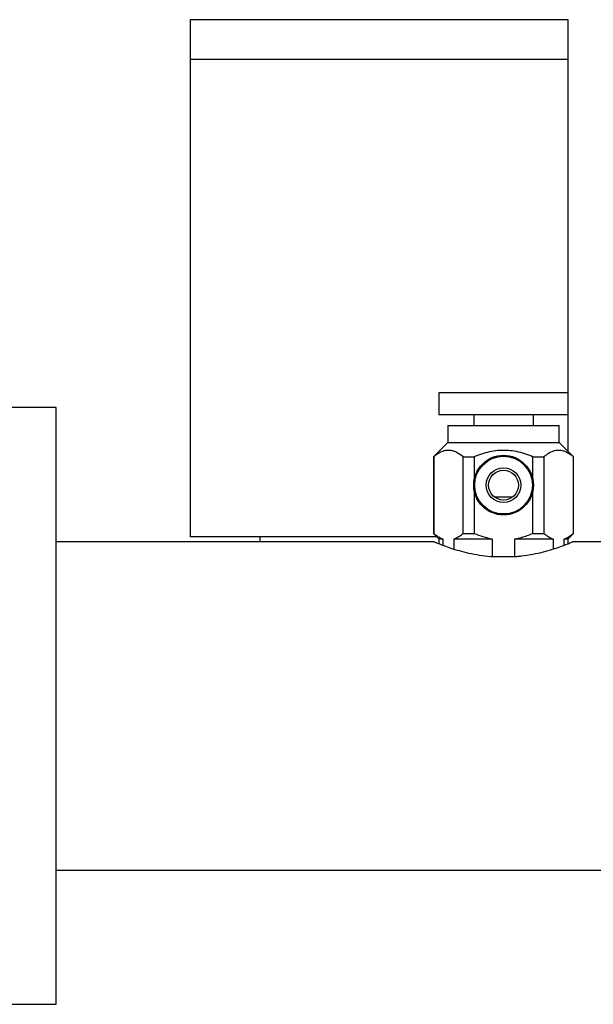
# Model space of a CAD drawing. Units: millimetres. Extents: x 10 to 200, y 13 to 287.
# Drawn here: x 156 to 161, y 193 to 203 of the extents above; entities that cross this region are included whole.
import ezdxf

# ---------------------------------------------------------------- set-up
doc = ezdxf.new("R2010")
doc.units = ezdxf.units.MM

msp = doc.modelspace()

# ---------------------------------------------------------------- linework, layer by layer
at = {"color": 7, "linetype": 'Continuous', "lineweight": 25}
for p, q in [((157.2506, 203.0323), (157.2506, 202.6323)), ((161.0506, 203.0323), (157.2506, 203.0323)), ((161.0506, 202.6323), (161.0506, 203.0323)), ((157.2506, 202.6323), (157.2506, 197.8323)), ((161.0506, 202.6323), (157.2506, 202.6323)), ((161.0506, 199.2798), (161.0506, 202.6323)), ((159.7506, 199.2798), (159.7506, 199.0598)), ((161.0506, 199.2798), (159.7506, 199.2798)), ((161.0506, 199.0598), (161.0506, 199.2798)), ((155.9006, 199.1323), (154.6006, 199.1323)), ((155.9006, 193.1323), (155.9006, 199.1323)), ((161.0506, 199.0598), (159.7506, 199.0598)), ((160.1006, 199.0598), (160.1006, 198.9523)), ((160.7006, 198.9523), (160.7006, 199.0598)), ((161.0506, 198.6923), (161.0506, 199.0598)), ((159.8406, 198.9523), (159.8406, 198.7823)), ((159.8406, 198.9523), (160.9606, 198.9523)), ((160.9606, 198.7823), (160.9606, 198.9523)), ((159.8406, 198.7823), (159.6956, 198.6373)), ((159.8406, 198.7823), (160.9606, 198.7823)), ((161.1056, 198.6373), (160.9606, 198.7823)), ((159.6956, 198.6373), (159.6956, 197.8673)), ((159.6956, 198.6373), (159.6985, 198.6373)), ((159.6985, 198.6373), (159.6985, 197.8673)), ((159.9942, 198.6373), (160.105, 198.6373)), ((159.9942, 197.8673), (159.9942, 198.6373)), ((160.105, 198.6373), (160.105, 198.403)), ((160.6963, 198.6373), (160.8071, 198.6373)), ((160.6963, 198.403), (160.6963, 198.6373)), ((160.8071, 198.6373), (160.8071, 197.8673)), ((161.1027, 198.6373), (161.1056, 198.6373)), ((161.1027, 197.8673), (161.1027, 198.6373)), ((161.1056, 197.8673), (161.1056, 198.6373)), ((160.105, 198.3015), (160.105, 197.8673)), ((160.6963, 197.8673), (160.6963, 198.3015)), ((160.4872, 198.2298), (160.3141, 198.2298)), ((159.7306, 197.8323), (157.2506, 197.8323)), ((157.9506, 197.8323), (157.9506, 197.7823)), ((159.6956, 197.8673), (159.7506, 197.8123)), ((159.6956, 197.8673), (159.6985, 197.8673)), ((159.7506, 197.8123), (159.7506, 197.7617)), ((159.7506, 197.8123), (159.7896, 197.8123)), ((159.7896, 197.8123), (159.7896, 197.7467)), ((159.9032, 197.8123), (160.2871, 197.8123)), ((159.9032, 197.7075), (159.9032, 197.8123)), ((159.9942, 197.8673), (160.105, 197.8673)), ((160.2871, 197.8123), (160.2871, 197.6323)), ((160.5142, 197.8123), (160.8981, 197.8123)), ((160.5142, 197.6323), (160.5142, 197.8123)), ((160.6963, 197.8673), (160.8071, 197.8673)), ((160.8981, 197.8123), (160.8981, 197.7073)), ((161.0117, 197.7467), (161.0117, 197.8123)), ((161.0117, 197.8123), (161.0506, 197.8123)), ((161.0506, 197.8123), (161.1056, 197.8673)), ((161.0506, 197.7618), (161.0506, 197.8123)), ((161.1027, 197.8673), (161.1056, 197.8673)), ((159.7021, 197.7823), (155.9006, 197.7823)), ((161.5006, 197.7823), (161.1006, 197.7823)), ((160.5329, 197.6323), (160.2684, 197.6323)), ((155.9006, 194.4823), (161.5006, 194.4823)), ((154.6006, 193.1323), (155.9006, 193.1323))]:
    msp.add_line(p, q, dxfattribs=at)
for radius in [0.3, 0.29, 0.175, 0.15]:
    msp.add_circle((160.4006, 198.3523), radius, dxfattribs=at)
for points, knots in [([(159.9942, 198.6373), (159.9726, 198.6537), (159.9398, 198.6786), (159.8936, 198.6965), (159.859, 198.7031), (159.8253, 198.7019), (159.7925, 198.6944), (159.7598, 198.6802), (159.7283, 198.6611), (159.7082, 198.645), (159.6985, 198.6373)], [0, 0, 0, 0, 0.227457, 0.34483, 0.462164, 0.569077, 0.676003, 0.786928, 0.897893, 1, 1, 1, 1]), ([(160.6963, 198.6373), (160.6827, 198.6428), (160.6425, 198.6591), (160.5735, 198.6808), (160.4888, 198.6979), (160.4037, 198.7043), (160.3194, 198.6987), (160.2375, 198.6831), (160.166, 198.6618), (160.1226, 198.6444), (160.105, 198.6373)], [0, 0, 0, 0, 0.07225, 0.213705, 0.355501, 0.496646, 0.632977, 0.769897, 0.90649, 1, 1, 1, 1]), ([(161.1027, 198.6373), (161.0811, 198.6537), (161.0483, 198.6786), (161.0021, 198.6965), (160.9675, 198.7031), (160.9338, 198.7019), (160.901, 198.6944), (160.8683, 198.6802), (160.8368, 198.6611), (160.8167, 198.645), (160.8071, 198.6373)], [0, 0, 0, 0, 0.227457, 0.34483, 0.462164, 0.569077, 0.676003, 0.786928, 0.897893, 1, 1, 1, 1]), ([(159.6985, 197.8673), (159.7095, 197.8586), (159.7315, 197.8411), (159.7621, 197.8231), (159.7817, 197.8154), (159.7896, 197.8123)], [0, 0, 0, 0, 0.3715623, 0.7453056, 1, 1, 1, 1]), ([(159.9032, 197.8123), (159.9174, 197.8183), (159.9461, 197.8305), (159.976, 197.8522), (159.9919, 197.8654), (159.9942, 197.8673)], [0, 0, 0, 0, 0.4580227, 0.9214915, 1, 1, 1, 1]), ([(160.105, 197.8673), (160.1344, 197.8556), (160.1935, 197.8322), (160.2558, 197.8189), (160.2871, 197.8123)], [0, 0, 0, 0, 0.4970866, 1, 1, 1, 1]), ([(160.5142, 197.8123), (160.5361, 197.8167), (160.5984, 197.8293), (160.6578, 197.8523), (160.6963, 197.8673)], [0, 0, 0, 0, 0.3507856, 1, 1, 1, 1]), ([(160.8071, 197.8673), (160.818, 197.8586), (160.84, 197.8411), (160.8706, 197.8231), (160.8902, 197.8154), (160.8981, 197.8123)], [0, 0, 0, 0, 0.371562, 0.745306, 1, 1, 1, 1]), ([(161.0117, 197.8123), (161.0259, 197.8183), (161.0546, 197.8305), (161.0845, 197.8522), (161.1004, 197.8654), (161.1027, 197.8673)], [0, 0, 0, 0, 0.4580227, 0.9214915, 1, 1, 1, 1]), ([(160.2684, 197.6323), (160.2311, 197.6364), (160.1553, 197.6448), (160.0511, 197.6659), (159.9559, 197.6904), (159.8723, 197.7165), (159.8013, 197.7418), (159.7471, 197.763), (159.7133, 197.7769), (159.699, 197.783), (159.7017, 197.7819), (159.7021, 197.7817)], [0, 0, 0, 0, 0.1180058, 0.2396701, 0.3575988, 0.4786212, 0.60243, 0.7299883, 0.8505033, 0.9750807, 1, 1, 1, 1]), ([(161.1006, 197.7823), (161.0989, 197.7816), (161.0955, 197.7801), (161.0679, 197.7686), (161.0246, 197.7513), (160.9654, 197.7292), (160.8905, 197.7041), (160.8006, 197.6781), (160.6963, 197.6542), (160.6045, 197.6393), (160.5484, 197.6338), (160.5329, 197.6323)], [0, 0, 0, 0, 0.113138, 0.229725, 0.342821, 0.458925, 0.5774, 0.698979, 0.823202, 0.951381, 1, 1, 1, 1])]:
    msp.add_open_spline(points, degree=3, knots=knots, dxfattribs=at)

doc.saveas('drawing.dxf')
